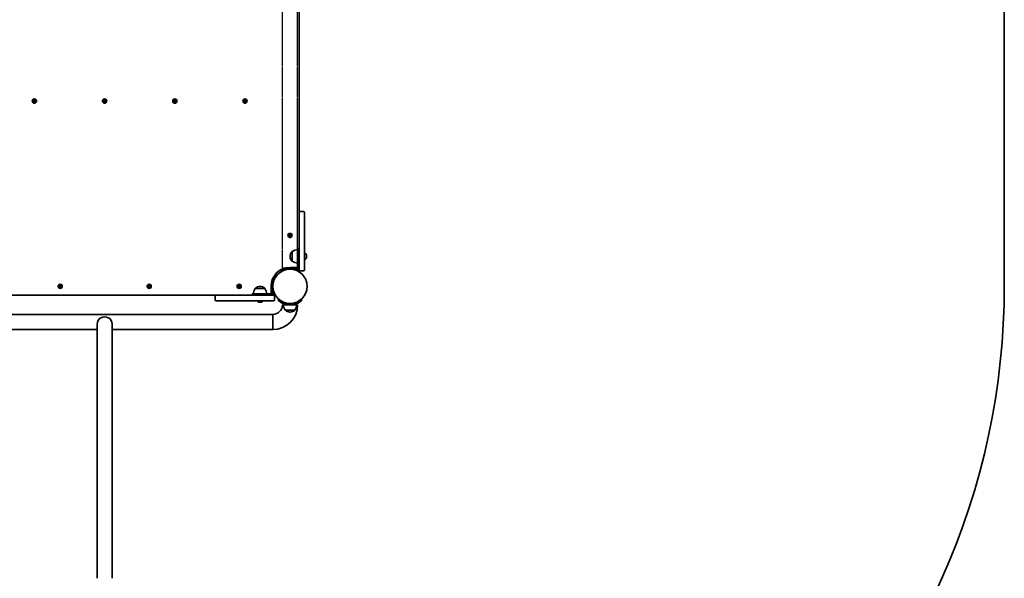
# Model space of a CAD drawing. Units: millimetres. Extents: x -4211 to 4421, y -3747 to 4044.
# Drawn here: x 2233 to 4421, y -2181 to -939 of the extents above; entities that cross this region are included whole.
import ezdxf

# ---------------------------------------------------------------- set-up
doc = ezdxf.new("R2010")
doc.units = ezdxf.units.MM
doc.linetypes.add('DOUBLE_DASH_CHAIN', pattern=[1.2403, 0.6614, -0.0827, 0.1654, -0.0827, 0.1654, -0.0827])
doc.layers.add('Odniesienie (ISO)', color=7, linetype='DOUBLE_DASH_CHAIN', lineweight=25)
doc.layers.add('Widoczne (ISO)', color=7, linetype='Continuous', lineweight=35)

msp = doc.modelspace()

# ---------------------------------------------------------------- linework, layer by layer
at = {"layer": 'Odniesienie (ISO)', "ltscale": 9.061835}
for p, q in [((2816.9, -1490.4), (2816.9, -748.6)), ((2850.6, -1490.4), (2850.6, -748.6))]:
    msp.add_line(p, q, dxfattribs=at)
at = {"layer": 'Odniesienie (ISO)', "ltscale": 8.535973}
msp.add_line((2816.9, -1490.4), (2850.6, -1490.4), dxfattribs=at)
at = {"layer": 'Widoczne (ISO)'}
for p, q in [((4421.2, -707.5), (4421.2, -1531.4)), ((2853.7, -1367), (2853.7, -872)), ((2262.8, -1118.8), (2265, -1118.8)), ((2262.8, -1120.2), (2262.8, -1118.8)), ((2265, -1120.2), (2262.8, -1120.2)), ((2265, -1119), (2263, -1119)), ((2263, -1120), (2263, -1119)), ((2263, -1120), (2265, -1120)), ((2265, -1118.8), (2265, -1116.5)), ((2265, -1116.5), (2266.4, -1116.5)), ((2265, -1119), (2265, -1120)), ((2265, -1122.4), (2265, -1120.2)), ((2266.4, -1122.4), (2265, -1122.4)), ((2265.2, -1120.2), (2265.1, -1120.1)), ((2265.2, -1116.7), (2265.2, -1118.8)), ((2265.2, -1116.7), (2266.2, -1116.7)), ((2265.2, -1118.7), (2266.2, -1118.7)), ((2265.2, -1120.2), (2265.2, -1122.2)), ((2265.2, -1120.2), (2266.2, -1120.2)), ((2265.2, -1122.2), (2266.2, -1122.2)), ((2266.2, -1118.8), (2266.2, -1116.7)), ((2266.2, -1118.8), (2266.3, -1118.9)), ((2266.2, -1122.2), (2266.2, -1120.2)), ((2266.4, -1116.5), (2266.4, -1118.8)), ((2266.4, -1118.8), (2268.7, -1118.8)), ((2268.5, -1119), (2266.4, -1119)), ((2266.4, -1120), (2268.5, -1120)), ((2268.7, -1120.2), (2266.4, -1120.2)), ((2266.4, -1120.2), (2266.4, -1122.4)), ((2266.5, -1119), (2266.5, -1120)), ((2268.5, -1120), (2268.5, -1119)), ((2268.7, -1118.8), (2268.7, -1120.2)), ((2418.8, -1118.8), (2421, -1118.8)), ((2418.8, -1120.2), (2418.8, -1118.8)), ((2421, -1120.2), (2418.8, -1120.2)), ((2421, -1119), (2419, -1119)), ((2419, -1120), (2419, -1119)), ((2419, -1120), (2421, -1120)), ((2421, -1118.8), (2421, -1116.5)), ((2421, -1116.5), (2422.4, -1116.5)), ((2421, -1119), (2421, -1120)), ((2421, -1122.4), (2421, -1120.2)), ((2422.4, -1122.4), (2421, -1122.4)), ((2421.2, -1120.2), (2421.1, -1120.1)), ((2421.2, -1116.7), (2421.2, -1118.8)), ((2421.2, -1116.7), (2422.2, -1116.7)), ((2421.2, -1118.7), (2422.2, -1118.7)), ((2421.2, -1120.2), (2421.2, -1122.2)), ((2421.2, -1120.2), (2422.2, -1120.2)), ((2421.2, -1122.2), (2422.2, -1122.2)), ((2422.2, -1118.8), (2422.2, -1116.7)), ((2422.2, -1118.8), (2422.3, -1118.9)), ((2422.2, -1122.2), (2422.2, -1120.2)), ((2422.4, -1116.5), (2422.4, -1118.8)), ((2422.4, -1118.8), (2424.7, -1118.8)), ((2424.5, -1119), (2422.4, -1119)), ((2422.4, -1120), (2424.5, -1120)), ((2424.7, -1120.2), (2422.4, -1120.2)), ((2422.4, -1120.2), (2422.4, -1122.4)), ((2422.5, -1119), (2422.5, -1120)), ((2424.5, -1120), (2424.5, -1119)), ((2424.7, -1118.8), (2424.7, -1120.2)), ((2574.8, -1118.8), (2577, -1118.8)), ((2574.8, -1120.2), (2574.8, -1118.8)), ((2577, -1120.2), (2574.8, -1120.2)), ((2577, -1119), (2575, -1119)), ((2575, -1120), (2575, -1119)), ((2575, -1120), (2577, -1120)), ((2577, -1118.8), (2577, -1116.5)), ((2577, -1116.5), (2578.4, -1116.5)), ((2577, -1119), (2577, -1120)), ((2577, -1122.4), (2577, -1120.2)), ((2578.4, -1122.4), (2577, -1122.4)), ((2577.2, -1120.2), (2577.1, -1120.1)), ((2577.2, -1116.7), (2577.2, -1118.8)), ((2577.2, -1116.7), (2578.2, -1116.7)), ((2577.2, -1118.7), (2578.2, -1118.7)), ((2577.2, -1120.2), (2577.2, -1122.2)), ((2577.2, -1120.2), (2578.2, -1120.2)), ((2577.2, -1122.2), (2578.2, -1122.2)), ((2578.2, -1118.8), (2578.2, -1116.7)), ((2578.2, -1118.8), (2578.3, -1118.9)), ((2578.2, -1122.2), (2578.2, -1120.2)), ((2578.4, -1116.5), (2578.4, -1118.8)), ((2578.4, -1118.8), (2580.7, -1118.8)), ((2580.5, -1119), (2578.4, -1119)), ((2578.4, -1120), (2580.5, -1120)), ((2580.7, -1120.2), (2578.4, -1120.2)), ((2578.4, -1120.2), (2578.4, -1122.4)), ((2578.5, -1119), (2578.5, -1120)), ((2580.5, -1120), (2580.5, -1119)), ((2580.7, -1118.8), (2580.7, -1120.2)), ((2730.8, -1118.8), (2733, -1118.8)), ((2730.8, -1120.2), (2730.8, -1118.8)), ((2733, -1120.2), (2730.8, -1120.2)), ((2733, -1119), (2731, -1119)), ((2731, -1120), (2731, -1119)), ((2731, -1120), (2733, -1120)), ((2733, -1118.8), (2733, -1116.5)), ((2733, -1116.5), (2734.4, -1116.5)), ((2733, -1119), (2733, -1120)), ((2733, -1122.4), (2733, -1120.2)), ((2734.4, -1122.4), (2733, -1122.4)), ((2733.2, -1120.2), (2733.1, -1120.1)), ((2733.2, -1116.7), (2733.2, -1118.8)), ((2733.2, -1116.7), (2734.2, -1116.7)), ((2733.2, -1118.7), (2734.2, -1118.7)), ((2733.2, -1120.2), (2733.2, -1122.2)), ((2733.2, -1120.2), (2734.2, -1120.2)), ((2733.2, -1122.2), (2734.2, -1122.2)), ((2734.2, -1118.8), (2734.2, -1116.7)), ((2734.2, -1118.8), (2734.3, -1118.9)), ((2734.2, -1122.2), (2734.2, -1120.2)), ((2734.4, -1116.5), (2734.4, -1118.8)), ((2734.4, -1118.8), (2736.7, -1118.8)), ((2736.5, -1119), (2734.4, -1119)), ((2734.4, -1120), (2736.5, -1120)), ((2736.7, -1120.2), (2734.4, -1120.2)), ((2734.4, -1120.2), (2734.4, -1122.4)), ((2734.5, -1119), (2734.5, -1120)), ((2736.5, -1120), (2736.5, -1119)), ((2736.7, -1118.8), (2736.7, -1120.2)), ((2853.7, -1465), (2853.7, -1367)), ((2855.7, -1365), (2863.7, -1365)), ((2865.7, -1367), (2865.7, -1465)), ((2830.8, -1417.7), (2833, -1417.7)), ((2830.8, -1419.1), (2830.8, -1417.7)), ((2833, -1419.1), (2830.8, -1419.1)), ((2833, -1417.9), (2831, -1417.9)), ((2831, -1418.9), (2831, -1417.9)), ((2831, -1418.9), (2833, -1418.9)), ((2833, -1417.7), (2833, -1415.4)), ((2833, -1415.4), (2834.4, -1415.4)), ((2833, -1417.9), (2833, -1418.9)), ((2833, -1421.3), (2833, -1419.1)), ((2834.4, -1421.3), (2833, -1421.3)), ((2833.2, -1419.1), (2833.1, -1419)), ((2833.2, -1415.6), (2833.2, -1417.7)), ((2833.2, -1415.6), (2834.2, -1415.6)), ((2833.2, -1417.6), (2834.2, -1417.6)), ((2833.2, -1419.1), (2833.2, -1421.1)), ((2833.2, -1419.1), (2834.2, -1419.1)), ((2833.2, -1421.1), (2834.2, -1421.1)), ((2834.2, -1417.7), (2834.2, -1415.6)), ((2834.2, -1417.7), (2834.3, -1417.8)), ((2834.2, -1421.1), (2834.2, -1419.1)), ((2834.4, -1415.4), (2834.4, -1417.7)), ((2834.4, -1417.7), (2836.7, -1417.7)), ((2836.5, -1417.9), (2834.4, -1417.9)), ((2834.4, -1418.9), (2836.5, -1418.9)), ((2836.7, -1419.1), (2834.4, -1419.1)), ((2834.4, -1419.1), (2834.4, -1421.3)), ((2834.5, -1417.9), (2834.5, -1418.9)), ((2836.5, -1418.9), (2836.5, -1417.9)), ((2836.7, -1417.7), (2836.7, -1419.1)), ((2834.1, -1464.6), (2834.1, -1465.2)), ((2838.7, -1454.2), (2838.7, -1475.5)), ((2838.7, -1454.2), (2838.7, -1454.2)), ((2850.7, -1447.4), (2853.7, -1447.4)), ((2850.7, -1464.9), (2850.7, -1447.4)), ((2850.7, -1464.9), (2850.7, -1497.4)), ((2853.7, -1465), (2853.7, -1466.9)), ((2865.7, -1466.9), (2865.7, -1465)), ((2870.1, -1461), (2870.1, -1468.8)), ((2838.7, -1475.5), (2838.7, -1475.5)), ((2853.7, -1494.9), (2853.7, -1466.9)), ((2865.7, -1466.9), (2865.7, -1494.9)), ((2813.7, -1494.4), (2813.7, -1499.1)), ((2816.7, -1493.6), (2815.3, -1493.6)), ((2829.4, -1493.6), (2816.7, -1493.6)), ((2833.7, -1489.4), (2850.7, -1489.4)), ((2850.7, -1493.6), (2838.1, -1493.6)), ((2850.7, -1497.4), (2853.7, -1497.4)), ((2853.7, -1497.4), (2853.7, -1494.9)), ((2855.7, -1496.9), (2863.7, -1496.9)), ((2319.9, -1530.7), (2322.2, -1530.7)), ((2319.9, -1532.1), (2319.9, -1530.7)), ((2322.2, -1530.9), (2320.1, -1530.9)), ((2320.1, -1531.9), (2320.1, -1530.9)), ((2322.1, -1530.9), (2322.1, -1531.9)), ((2322.2, -1530.7), (2322.2, -1528.5)), ((2322.2, -1528.5), (2323.6, -1528.5)), ((2322.4, -1528.7), (2322.4, -1530.7)), ((2322.4, -1528.7), (2323.4, -1528.7)), ((2322.4, -1530.7), (2323.4, -1530.7)), ((2323.4, -1530.7), (2323.4, -1528.7)), ((2323.4, -1530.7), (2323.5, -1530.8)), ((2323.6, -1528.5), (2323.6, -1530.7)), ((2323.6, -1530.7), (2325.8, -1530.7)), ((2325.6, -1530.9), (2323.6, -1530.9)), ((2323.6, -1530.9), (2323.6, -1531.9)), ((2325.6, -1531.9), (2325.6, -1530.9)), ((2325.8, -1530.7), (2325.8, -1532.1)), ((2517.7, -1530.7), (2520, -1530.7)), ((2517.7, -1532.1), (2517.7, -1530.7)), ((2520, -1530.9), (2517.9, -1530.9)), ((2517.9, -1531.9), (2517.9, -1530.9)), ((2519.9, -1530.9), (2519.9, -1531.9)), ((2520, -1530.7), (2520, -1528.5)), ((2520, -1528.5), (2521.4, -1528.5)), ((2520.2, -1528.7), (2520.2, -1530.7)), ((2520.2, -1528.7), (2521.2, -1528.7)), ((2520.2, -1530.7), (2521.2, -1530.7)), ((2521.2, -1530.7), (2521.2, -1528.7)), ((2521.2, -1530.7), (2521.3, -1530.8)), ((2521.4, -1528.5), (2521.4, -1530.7)), ((2521.4, -1530.7), (2523.6, -1530.7)), ((2523.4, -1530.9), (2521.4, -1530.9)), ((2521.4, -1530.9), (2521.4, -1531.9)), ((2523.4, -1531.9), (2523.4, -1530.9)), ((2523.6, -1530.7), (2523.6, -1532.1)), ((2717.7, -1530.7), (2720, -1530.7)), ((2717.7, -1532.1), (2717.7, -1530.7)), ((2720, -1530.9), (2717.9, -1530.9)), ((2717.9, -1531.9), (2717.9, -1530.9)), ((2719.9, -1530.9), (2719.9, -1531.9)), ((2720, -1530.7), (2720, -1528.5)), ((2720, -1528.5), (2721.4, -1528.5)), ((2720.2, -1528.7), (2720.2, -1530.7)), ((2720.2, -1528.7), (2721.2, -1528.7)), ((2720.2, -1530.7), (2721.2, -1530.7)), ((2721.2, -1530.7), (2721.2, -1528.7)), ((2721.2, -1530.7), (2721.3, -1530.8)), ((2721.4, -1528.5), (2721.4, -1530.7)), ((2721.4, -1530.7), (2723.6, -1530.7)), ((2723.4, -1530.9), (2721.4, -1530.9)), ((2721.4, -1530.9), (2721.4, -1531.9)), ((2723.4, -1531.9), (2723.4, -1530.9)), ((2723.6, -1530.7), (2723.6, -1532.1)), ((2767.5, -1531.8), (2766.9, -1531.8)), ((2791.7, -1548.4), (2791.7, -1531.4)), ((2795.7, -1513.5), (2795.7, -1514.4)), ((2795.7, -1514.4), (2795.7, -1548.4)), ((2801.4, -1511.4), (2796.8, -1511.4)), ((2174.3, -1551.4), (2669.3, -1551.4)), ((2322.2, -1532.1), (2319.9, -1532.1)), ((2320.1, -1531.9), (2322.2, -1531.9)), ((2322.2, -1534.4), (2322.2, -1532.1)), ((2323.6, -1534.4), (2322.2, -1534.4)), ((2322.4, -1532.1), (2322.3, -1532)), ((2322.4, -1532.1), (2322.4, -1534.2)), ((2322.4, -1532.2), (2323.4, -1532.2)), ((2322.4, -1534.2), (2323.4, -1534.2)), ((2323.4, -1534.2), (2323.4, -1532.1)), ((2323.6, -1531.9), (2325.6, -1531.9)), ((2325.8, -1532.1), (2323.6, -1532.1)), ((2323.6, -1532.1), (2323.6, -1534.4)), ((2520, -1532.1), (2517.7, -1532.1)), ((2517.9, -1531.9), (2520, -1531.9)), ((2520, -1534.4), (2520, -1532.1)), ((2521.4, -1534.4), (2520, -1534.4)), ((2520.2, -1532.1), (2520.1, -1532)), ((2520.2, -1532.1), (2520.2, -1534.2)), ((2520.2, -1532.2), (2521.2, -1532.2)), ((2520.2, -1534.2), (2521.2, -1534.2)), ((2521.2, -1534.2), (2521.2, -1532.1)), ((2521.4, -1531.9), (2523.4, -1531.9)), ((2523.6, -1532.1), (2521.4, -1532.1)), ((2521.4, -1532.1), (2521.4, -1534.4)), ((2667.3, -1561.4), (2667.3, -1553.4)), ((2669.3, -1551.4), (2767.3, -1551.4)), ((2720, -1532.1), (2717.7, -1532.1)), ((2717.9, -1531.9), (2720, -1531.9)), ((2720, -1534.4), (2720, -1532.1)), ((2721.4, -1534.4), (2720, -1534.4)), ((2720.2, -1532.1), (2720.1, -1532)), ((2720.2, -1532.1), (2720.2, -1534.2)), ((2720.2, -1532.2), (2721.2, -1532.2)), ((2720.2, -1534.2), (2721.2, -1534.2)), ((2721.2, -1534.2), (2721.2, -1532.1)), ((2721.4, -1531.9), (2723.4, -1531.9)), ((2723.6, -1532.1), (2721.4, -1532.1)), ((2721.4, -1532.1), (2721.4, -1534.4)), ((2749.7, -1548.4), (2749.7, -1551.4)), ((2749.7, -1548.4), (2767.2, -1548.4)), ((2777.8, -1536.4), (2756.5, -1536.4)), ((2756.5, -1536.4), (2756.5, -1536.4)), ((2799.7, -1548.4), (2767.2, -1548.4)), ((2769.2, -1551.4), (2767.3, -1551.4)), ((2769.2, -1551.4), (2797.2, -1551.4)), ((2777.8, -1536.4), (2777.8, -1536.4)), ((2797.2, -1551.4), (2799.7, -1551.4)), ((2799.2, -1561.4), (2799.2, -1553.4)), ((2799.7, -1548.4), (2799.7, -1551.4)), ((2767.3, -1563.4), (2669.3, -1563.4)), ((2761.9, -1564.2), (2761.9, -1563.4)), ((2765.6, -1566.7), (2764.5, -1566.7)), ((2768.3, -1566.7), (2766.1, -1566.7)), ((2767.3, -1563.4), (2769.2, -1563.4)), ((2769.9, -1566.7), (2768.7, -1566.7)), ((2797.2, -1563.4), (2769.2, -1563.4)), ((2772.4, -1564.2), (2772.4, -1563.4)), ((2809.3, -1560.6), (2807.4, -1562.9)), ((2816.9, -1572.5), (2818.7, -1572.5)), ((2818.7, -1572.5), (2818.7, -1569.6)), ((2818.7, -1572.5), (2848.7, -1572.5)), ((2848.7, -1572.5), (2848.7, -1569.6)), ((2848.7, -1572.5), (2850.6, -1572.5)), ((2860.1, -1562.9), (2858.2, -1560.6)), ((2795.6, -1593.8), (2048, -1593.8)), ((2795.6, -1593.8), (2795.6, -1627.5)), ((2795.6, -1627.5), (2795.6, -1593.8)), ((2823.1, -1584.5), (2844.4, -1584.5)), ((2833.5, -1588.6), (2834, -1588.6)), ((2404.9, -1615.4), (2404.9, -1690.9)), ((2438.6, -1615.4), (2438.6, -1690.9)), ((2404.9, -1627.5), (2048, -1627.5)), ((2795.6, -1627.5), (2438.6, -1627.5)), ((2404.9, -1690.9), (2404.9, -2180.6)), ((2438.6, -2180.6), (2438.6, -1690.9))]:
    msp.add_line(p, q, dxfattribs=at)
for centre, radius in [((2265.7, -1119.5), 4.75), ((2421.7, -1119.5), 4.75), ((2577.7, -1119.5), 4.75), ((2733.7, -1119.5), 4.75), ((2833.7, -1418.4), 4.75), ((2833.7, -1531.4), 38), ((2322.9, -1531.4), 4.75), ((2520.7, -1531.4), 4.75), ((2720.7, -1531.4), 4.75)]:
    msp.add_circle(centre, radius, dxfattribs=at)
for centre, radius, start, end in [((2855.7, -1367), 2, 90, 180), ((2863.7, -1367), 2, 0, 90), ((2849.1, -1464.6), 15, 138.0408, 180), ((2849.1, -1465.2), 15, 180, 221.9592), ((2838.7, -1455.2), 1, 90, 138.0408), ((2851.9, -1471.8), 22, 93.062, 126.7891), ((2864.4, -1464.9), 7.12, 39.6277, 79.3556), ((2869.1, -1461), 1, 0, 39.6277), ((2838.7, -1474.5), 1, 221.9592, 270), ((2851.9, -1457.9), 22, 233.2109, 266.938), ((2864.4, -1464.9), 7.12, 280.6444, 320.3723), ((2869.1, -1468.8), 1, 320.3723, 0), ((2833.7, -1531.4), 42, 90, 180), ((2855.7, -1494.9), 2, 180, 270), ((2863.7, -1494.9), 2, 270, 0), ((2766.9, -1546.8), 15, 90, 131.9592), ((2767.5, -1546.8), 15, 48.0408, 90), ((2833.7, -1531.4), 1587.5, 311.9647, 360), ((2669.3, -1553.4), 2, 90, 180), ((2774.1, -1549.6), 22, 143.2109, 176.938), ((2757.5, -1536.4), 1, 131.9592, 180), ((2776.8, -1536.4), 1, 0, 48.0408), ((2760.2, -1549.6), 22, 3.062, 36.7891), ((2797.2, -1553.4), 2, 0, 90), ((2669.3, -1561.4), 2, 180, 270), ((2764.5, -1564.2), 2.56, 180, 263.0448), ((2769.9, -1564.2), 2.56, 276.9552, 0), ((2795.6, -1572.5), 55, 270, 0), ((2795.6, -1572.5), 21.3, 270, 0), ((2797.2, -1561.4), 2, 270, 0), ((2840.7, -1571.3), 22, 183.062, 216.7891), ((2833.7, -1531.4), 41, 251.4327, 288.5673), ((2826.8, -1571.3), 22, 323.2109, 356.938), ((2824.1, -1584), 1, 205.8811, 228.0408), ((2833.5, -1573.6), 15, 228.0408, 270), ((2834, -1573.6), 15, 270, 311.9592), ((2843.4, -1584), 1, 311.9592, 334.1189)]:
    msp.add_arc(centre, radius, start, end, dxfattribs=at)
msp.add_ellipse((2421.8, -1615.4), major_axis=(16.8, 0), ratio=0.9588, start_param=0, end_param=3.141593, dxfattribs=at)
for points in [[(2263, -1119), (2262.9, -1118.9), (2262.9, -1118.8), (2262.8, -1118.8)], [(2263, -1120), (2262.9, -1120), (2262.9, -1120.1), (2262.8, -1120.2)], [(2265.2, -1116.7), (2265.2, -1116.7), (2265.1, -1116.6), (2265, -1116.5)], [(2265, -1118.8), (2265.1, -1118.8), (2265.1, -1118.8), (2265.1, -1118.9)], [(2265, -1120.2), (2265.1, -1120.1), (2265.1, -1120.1), (2265.1, -1120.1)], [(2265, -1122.4), (2265.1, -1122.4), (2265.2, -1122.3), (2265.2, -1122.2)], [(2266.2, -1116.7), (2266.3, -1116.7), (2266.4, -1116.6), (2266.4, -1116.5)], [(2266.4, -1122.4), (2266.4, -1122.4), (2266.3, -1122.3), (2266.2, -1122.2)], [(2266.4, -1118.8), (2266.4, -1118.8), (2266.4, -1118.8), (2266.3, -1118.9)], [(2266.4, -1120.2), (2266.4, -1120.1), (2266.4, -1120.1), (2266.3, -1120.1)], [(2268.7, -1118.8), (2268.6, -1118.8), (2268.6, -1118.9), (2268.5, -1119)], [(2268.7, -1120.2), (2268.6, -1120.1), (2268.6, -1120), (2268.5, -1120)], [(2419, -1119), (2418.9, -1118.9), (2418.9, -1118.8), (2418.8, -1118.8)], [(2419, -1120), (2418.9, -1120), (2418.9, -1120.1), (2418.8, -1120.2)], [(2421.2, -1116.7), (2421.2, -1116.7), (2421.1, -1116.6), (2421, -1116.5)], [(2421, -1118.8), (2421.1, -1118.8), (2421.1, -1118.8), (2421.1, -1118.9)], [(2421, -1120.2), (2421.1, -1120.1), (2421.1, -1120.1), (2421.1, -1120.1)], [(2421, -1122.4), (2421.1, -1122.4), (2421.2, -1122.3), (2421.2, -1122.2)], [(2422.2, -1116.7), (2422.3, -1116.7), (2422.4, -1116.6), (2422.4, -1116.5)], [(2422.4, -1122.4), (2422.4, -1122.4), (2422.3, -1122.3), (2422.2, -1122.2)], [(2422.4, -1118.8), (2422.4, -1118.8), (2422.4, -1118.8), (2422.3, -1118.9)], [(2422.4, -1120.2), (2422.4, -1120.1), (2422.4, -1120.1), (2422.3, -1120.1)], [(2424.7, -1118.8), (2424.6, -1118.8), (2424.6, -1118.9), (2424.5, -1119)], [(2424.7, -1120.2), (2424.6, -1120.1), (2424.6, -1120), (2424.5, -1120)], [(2575, -1119), (2574.9, -1118.9), (2574.9, -1118.8), (2574.8, -1118.8)], [(2575, -1120), (2574.9, -1120), (2574.9, -1120.1), (2574.8, -1120.2)], [(2577.2, -1116.7), (2577.2, -1116.7), (2577.1, -1116.6), (2577, -1116.5)], [(2577, -1118.8), (2577.1, -1118.8), (2577.1, -1118.8), (2577.1, -1118.9)], [(2577, -1120.2), (2577.1, -1120.1), (2577.1, -1120.1), (2577.1, -1120.1)], [(2577, -1122.4), (2577.1, -1122.4), (2577.2, -1122.3), (2577.2, -1122.2)], [(2578.2, -1116.7), (2578.3, -1116.7), (2578.4, -1116.6), (2578.4, -1116.5)], [(2578.4, -1122.4), (2578.4, -1122.4), (2578.3, -1122.3), (2578.2, -1122.2)], [(2578.4, -1118.8), (2578.4, -1118.8), (2578.4, -1118.8), (2578.3, -1118.9)], [(2578.4, -1120.2), (2578.4, -1120.1), (2578.4, -1120.1), (2578.3, -1120.1)], [(2580.7, -1118.8), (2580.6, -1118.8), (2580.6, -1118.9), (2580.5, -1119)], [(2580.7, -1120.2), (2580.6, -1120.1), (2580.6, -1120), (2580.5, -1120)], [(2731, -1119), (2730.9, -1118.9), (2730.9, -1118.8), (2730.8, -1118.8)], [(2731, -1120), (2730.9, -1120), (2730.9, -1120.1), (2730.8, -1120.2)], [(2733.2, -1116.7), (2733.2, -1116.7), (2733.1, -1116.6), (2733, -1116.5)], [(2733, -1118.8), (2733.1, -1118.8), (2733.1, -1118.8), (2733.1, -1118.9)], [(2733, -1120.2), (2733.1, -1120.1), (2733.1, -1120.1), (2733.1, -1120.1)], [(2733, -1122.4), (2733.1, -1122.4), (2733.2, -1122.3), (2733.2, -1122.2)], [(2734.2, -1116.7), (2734.3, -1116.7), (2734.4, -1116.6), (2734.4, -1116.5)], [(2734.4, -1122.4), (2734.4, -1122.4), (2734.3, -1122.3), (2734.2, -1122.2)], [(2734.4, -1118.8), (2734.4, -1118.8), (2734.4, -1118.8), (2734.3, -1118.9)], [(2734.4, -1120.2), (2734.4, -1120.1), (2734.4, -1120.1), (2734.3, -1120.1)], [(2736.7, -1118.8), (2736.6, -1118.8), (2736.6, -1118.9), (2736.5, -1119)], [(2736.7, -1120.2), (2736.6, -1120.1), (2736.6, -1120), (2736.5, -1120)], [(2831, -1417.9), (2830.9, -1417.8), (2830.9, -1417.7), (2830.8, -1417.7)], [(2831, -1418.9), (2830.9, -1418.9), (2830.9, -1419), (2830.8, -1419.1)], [(2833.2, -1415.6), (2833.2, -1415.6), (2833.1, -1415.5), (2833, -1415.4)], [(2833, -1417.7), (2833.1, -1417.7), (2833.1, -1417.7), (2833.1, -1417.8)], [(2833, -1419.1), (2833.1, -1419), (2833.1, -1419), (2833.1, -1419)], [(2833, -1421.3), (2833.1, -1421.3), (2833.2, -1421.2), (2833.2, -1421.1)], [(2834.2, -1415.6), (2834.3, -1415.6), (2834.4, -1415.5), (2834.4, -1415.4)], [(2834.4, -1421.3), (2834.4, -1421.3), (2834.3, -1421.2), (2834.2, -1421.1)], [(2834.4, -1417.7), (2834.4, -1417.7), (2834.4, -1417.7), (2834.3, -1417.8)], [(2834.4, -1419.1), (2834.4, -1419), (2834.4, -1419), (2834.3, -1419)], [(2836.7, -1417.7), (2836.6, -1417.7), (2836.6, -1417.8), (2836.5, -1417.9)], [(2836.7, -1419.1), (2836.6, -1419), (2836.6, -1418.9), (2836.5, -1418.9)], [(2320.1, -1530.9), (2320.1, -1530.9), (2320, -1530.8), (2319.9, -1530.7)], [(2322.4, -1528.7), (2322.3, -1528.6), (2322.3, -1528.5), (2322.2, -1528.5)], [(2322.2, -1530.7), (2322.2, -1530.8), (2322.3, -1530.8), (2322.3, -1530.8)], [(2323.4, -1528.7), (2323.5, -1528.6), (2323.5, -1528.5), (2323.6, -1528.5)], [(2323.6, -1530.7), (2323.6, -1530.8), (2323.5, -1530.8), (2323.5, -1530.8)], [(2325.8, -1530.7), (2325.8, -1530.8), (2325.7, -1530.9), (2325.6, -1530.9)], [(2517.9, -1530.9), (2517.9, -1530.9), (2517.8, -1530.8), (2517.7, -1530.7)], [(2520.2, -1528.7), (2520.1, -1528.6), (2520.1, -1528.5), (2520, -1528.5)], [(2520, -1530.7), (2520, -1530.8), (2520.1, -1530.8), (2520.1, -1530.8)], [(2521.2, -1528.7), (2521.3, -1528.6), (2521.3, -1528.5), (2521.4, -1528.5)], [(2521.4, -1530.7), (2521.4, -1530.8), (2521.3, -1530.8), (2521.3, -1530.8)], [(2523.6, -1530.7), (2523.6, -1530.8), (2523.5, -1530.9), (2523.4, -1530.9)], [(2717.9, -1530.9), (2717.9, -1530.9), (2717.8, -1530.8), (2717.7, -1530.7)], [(2720.2, -1528.7), (2720.1, -1528.6), (2720.1, -1528.5), (2720, -1528.5)], [(2720, -1530.7), (2720, -1530.8), (2720.1, -1530.8), (2720.1, -1530.8)], [(2721.2, -1528.7), (2721.3, -1528.6), (2721.3, -1528.5), (2721.4, -1528.5)], [(2721.4, -1530.7), (2721.4, -1530.8), (2721.3, -1530.8), (2721.3, -1530.8)], [(2723.6, -1530.7), (2723.6, -1530.8), (2723.5, -1530.9), (2723.4, -1530.9)], [(2320.1, -1531.9), (2320.1, -1532), (2320, -1532.1), (2319.9, -1532.1)], [(2322.2, -1532.1), (2322.2, -1532.1), (2322.3, -1532.1), (2322.3, -1532)], [(2322.2, -1534.4), (2322.3, -1534.3), (2322.3, -1534.2), (2322.4, -1534.2)], [(2323.6, -1534.4), (2323.5, -1534.3), (2323.5, -1534.2), (2323.4, -1534.2)], [(2323.6, -1532.1), (2323.6, -1532.1), (2323.5, -1532.1), (2323.5, -1532)], [(2325.8, -1532.1), (2325.8, -1532.1), (2325.7, -1532), (2325.6, -1531.9)], [(2517.9, -1531.9), (2517.9, -1532), (2517.8, -1532.1), (2517.7, -1532.1)], [(2520, -1532.1), (2520, -1532.1), (2520.1, -1532.1), (2520.1, -1532)], [(2520, -1534.4), (2520.1, -1534.3), (2520.1, -1534.2), (2520.2, -1534.2)], [(2521.4, -1534.4), (2521.3, -1534.3), (2521.3, -1534.2), (2521.2, -1534.2)], [(2521.4, -1532.1), (2521.4, -1532.1), (2521.3, -1532.1), (2521.3, -1532)], [(2523.6, -1532.1), (2523.6, -1532.1), (2523.5, -1532), (2523.4, -1531.9)], [(2717.9, -1531.9), (2717.9, -1532), (2717.8, -1532.1), (2717.7, -1532.1)], [(2720, -1532.1), (2720, -1532.1), (2720.1, -1532.1), (2720.1, -1532)], [(2720, -1534.4), (2720.1, -1534.3), (2720.1, -1534.2), (2720.2, -1534.2)], [(2721.4, -1534.4), (2721.3, -1534.3), (2721.3, -1534.2), (2721.2, -1534.2)], [(2721.4, -1532.1), (2721.4, -1532.1), (2721.3, -1532.1), (2721.3, -1532)], [(2723.6, -1532.1), (2723.6, -1532.1), (2723.5, -1532), (2723.4, -1531.9)], [(2764.2, -1566.7), (2764.3, -1566.7), (2764.4, -1566.7), (2764.5, -1566.7)], [(2765.6, -1566.7), (2765.6, -1566.7), (2765.7, -1566.7), (2765.7, -1566.7)], [(2765.7, -1566.7), (2765.8, -1566.7), (2765.9, -1566.7), (2766.1, -1566.7)], [(2768.3, -1566.7), (2768.4, -1566.7), (2768.5, -1566.7), (2768.7, -1566.7)], [(2768.7, -1566.7), (2768.7, -1566.7), (2768.7, -1566.7), (2768.7, -1566.7)], [(2769.9, -1566.7), (2770, -1566.7), (2770.1, -1566.7), (2770.2, -1566.7)]]:
    msp.add_open_spline(points, degree=3, dxfattribs=at)
for points, weights in [([(2265.1, -1118.9), (2265.1, -1118.9), (2265, -1119)], [0.999996436385, 0.999996409341, 1]), ([(2265, -1120), (2265.1, -1120), (2265.1, -1120.1)], [1, 0.999996409341, 0.999996436384]), ([(2265.2, -1118.8), (2265.2, -1118.8), (2265.1, -1118.9)], [1, 0.999996409343, 0.999996436386]), ([(2266.2, -1120.2), (2266.3, -1120.1), (2266.3, -1120.1)], [1, 0.999996409343, 0.999996436386]), ([(2266.4, -1119), (2266.4, -1118.9), (2266.3, -1118.9)], [1, 0.999996409341, 0.999996436384]), ([(2266.3, -1120.1), (2266.4, -1120), (2266.4, -1120)], [0.999996436383, 0.99999640934, 1]), ([(2421.1, -1118.9), (2421.1, -1118.9), (2421, -1119)], [0.999996436385, 0.999996409341, 1]), ([(2421, -1120), (2421.1, -1120), (2421.1, -1120.1)], [1, 0.999996409341, 0.999996436384]), ([(2421.2, -1118.8), (2421.2, -1118.8), (2421.1, -1118.9)], [1, 0.999996409343, 0.999996436386]), ([(2422.2, -1120.2), (2422.3, -1120.1), (2422.3, -1120.1)], [1, 0.999996409343, 0.999996436386]), ([(2422.4, -1119), (2422.4, -1118.9), (2422.3, -1118.9)], [1, 0.999996409341, 0.999996436384]), ([(2422.3, -1120.1), (2422.4, -1120), (2422.4, -1120)], [0.999996436383, 0.99999640934, 1]), ([(2577.1, -1118.9), (2577.1, -1118.9), (2577, -1119)], [0.999996436385, 0.999996409341, 1]), ([(2577, -1120), (2577.1, -1120), (2577.1, -1120.1)], [1, 0.999996409341, 0.999996436384]), ([(2577.2, -1118.8), (2577.2, -1118.8), (2577.1, -1118.9)], [1, 0.999996409343, 0.999996436386]), ([(2578.2, -1120.2), (2578.3, -1120.1), (2578.3, -1120.1)], [1, 0.999996409343, 0.999996436386]), ([(2578.4, -1119), (2578.4, -1118.9), (2578.3, -1118.9)], [1, 0.999996409341, 0.999996436384]), ([(2578.3, -1120.1), (2578.4, -1120), (2578.4, -1120)], [0.999996436383, 0.99999640934, 1]), ([(2733.1, -1118.9), (2733.1, -1118.9), (2733, -1119)], [0.999996436385, 0.999996409341, 1]), ([(2733, -1120), (2733.1, -1120), (2733.1, -1120.1)], [1, 0.999996409341, 0.999996436384]), ([(2733.2, -1118.8), (2733.2, -1118.8), (2733.1, -1118.9)], [1, 0.999996409343, 0.999996436386]), ([(2734.2, -1120.2), (2734.3, -1120.1), (2734.3, -1120.1)], [1, 0.999996409343, 0.999996436386]), ([(2734.4, -1119), (2734.4, -1118.9), (2734.3, -1118.9)], [1, 0.999996409341, 0.999996436384]), ([(2734.3, -1120.1), (2734.4, -1120), (2734.4, -1120)], [0.999996436383, 0.99999640934, 1]), ([(2833.1, -1417.8), (2833.1, -1417.8), (2833, -1417.9)], [0.999996436385, 0.999996409341, 1]), ([(2833, -1418.9), (2833.1, -1418.9), (2833.1, -1419)], [1, 0.999996409341, 0.999996436384]), ([(2833.2, -1417.7), (2833.2, -1417.7), (2833.1, -1417.8)], [1, 0.999996409343, 0.999996436386]), ([(2834.2, -1419.1), (2834.3, -1419), (2834.3, -1419)], [1, 0.999996409343, 0.999996436386]), ([(2834.4, -1417.9), (2834.4, -1417.8), (2834.3, -1417.8)], [1, 0.999996409341, 0.999996436384]), ([(2834.3, -1419), (2834.4, -1418.9), (2834.4, -1418.9)], [0.999996436383, 0.99999640934, 1]), ([(2322.3, -1530.8), (2322.2, -1530.9), (2322.2, -1530.9)], [0.999996436385, 0.999996409341, 1]), ([(2322.4, -1530.7), (2322.3, -1530.8), (2322.3, -1530.8)], [1, 0.999996409343, 0.999996436386]), ([(2323.6, -1530.9), (2323.5, -1530.9), (2323.5, -1530.8)], [1, 0.999996409341, 0.999996436384]), ([(2520.1, -1530.8), (2520, -1530.9), (2520, -1530.9)], [0.999996436385, 0.999996409341, 1]), ([(2520.2, -1530.7), (2520.1, -1530.8), (2520.1, -1530.8)], [1, 0.999996409343, 0.999996436386]), ([(2521.4, -1530.9), (2521.3, -1530.9), (2521.3, -1530.8)], [1, 0.999996409341, 0.999996436384]), ([(2720.1, -1530.8), (2720, -1530.9), (2720, -1530.9)], [0.999996436385, 0.999996409341, 1]), ([(2720.2, -1530.7), (2720.1, -1530.8), (2720.1, -1530.8)], [1, 0.999996409343, 0.999996436386]), ([(2721.4, -1530.9), (2721.3, -1530.9), (2721.3, -1530.8)], [1, 0.999996409341, 0.999996436384]), ([(2322.2, -1531.9), (2322.2, -1532), (2322.3, -1532)], [1, 0.999996409341, 0.999996436384]), ([(2323.4, -1532.1), (2323.4, -1532.1), (2323.5, -1532)], [1, 0.999996409343, 0.999996436386]), ([(2323.5, -1532), (2323.5, -1532), (2323.6, -1531.9)], [0.999996436383, 0.99999640934, 1]), ([(2520, -1531.9), (2520, -1532), (2520.1, -1532)], [1, 0.999996409341, 0.999996436384]), ([(2521.2, -1532.1), (2521.2, -1532.1), (2521.3, -1532)], [1, 0.999996409343, 0.999996436386]), ([(2521.3, -1532), (2521.3, -1532), (2521.4, -1531.9)], [0.999996436383, 0.99999640934, 1]), ([(2720, -1531.9), (2720, -1532), (2720.1, -1532)], [1, 0.999996409341, 0.999996436384]), ([(2721.2, -1532.1), (2721.2, -1532.1), (2721.3, -1532)], [1, 0.999996409343, 0.999996436386]), ([(2721.3, -1532), (2721.3, -1532), (2721.4, -1531.9)], [0.999996436383, 0.99999640934, 1])]:
    msp.add_rational_spline(points, weights, degree=2, dxfattribs=at)
for points, knots in [([(2807.4, -1562.9), (2807.4, -1562.9), (2807.4, -1562.9), (2807.7, -1563.2), (2807.9, -1563.4), (2808.5, -1563.8), (2808.9, -1564.1), (2809.8, -1564.8), (2810.3, -1565.1), (2811.4, -1565.9), (2812.1, -1566.3), (2813.6, -1567.2), (2814.4, -1567.6), (2816.1, -1568.5), (2817, -1568.9), (2818.8, -1569.7), (2819.7, -1570), (2820.7, -1570.3)], [4.787979, 4.787979, 4.787979, 4.787979, 5.070748, 5.070748, 5.353517, 5.353517, 5.636286, 5.636286, 5.919055, 5.919055, 6.210067, 6.210067, 6.501078, 6.501078, 6.79209, 6.79209, 7.083101, 7.083101, 7.083101, 7.083101]), ([(2846.8, -1570.3), (2847.7, -1570), (2848.7, -1569.7), (2850.5, -1568.9), (2851.4, -1568.5), (2853.1, -1567.6), (2853.9, -1567.2), (2855.4, -1566.3), (2856, -1565.9), (2857.2, -1565.1), (2857.7, -1564.8), (2858.6, -1564.1), (2858.9, -1563.8), (2859.5, -1563.4), (2859.8, -1563.2), (2860.1, -1562.9), (2860.1, -1562.9), (2860.1, -1562.9)], [2.492856, 2.492856, 2.492856, 2.492856, 2.783868, 2.783868, 3.074879, 3.074879, 3.36589, 3.36589, 3.656902, 3.656902, 3.939671, 3.939671, 4.22244, 4.22244, 4.505209, 4.505209, 4.787979, 4.787979, 4.787979, 4.787979])]:
    msp.add_open_spline(points, degree=3, knots=knots, dxfattribs=at)

doc.saveas('drawing.dxf')
